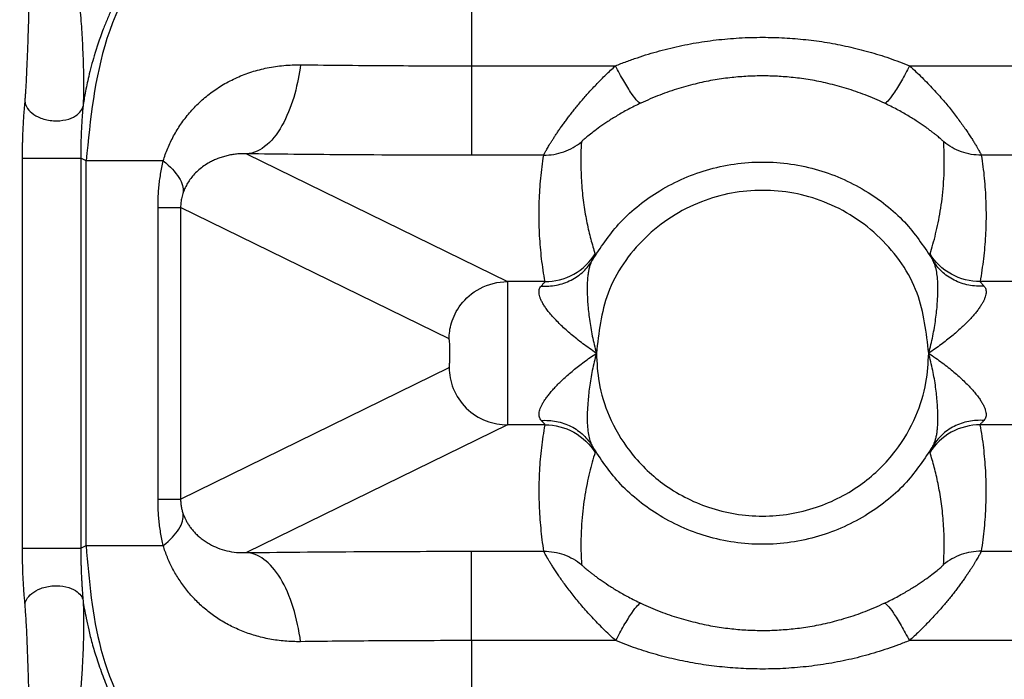
# Model space of a CAD drawing. Units: feet. Extents: x 6.9 to 14.5, y -0.3 to 10.2.
# Drawn here: x 7.9 to 7.9, y 9.1 to 9.1 of the extents above; entities that cross this region are included whole.
import ezdxf

# ---------------------------------------------------------------- set-up
doc = ezdxf.new("R2010")
doc.units = ezdxf.units.FT
doc.header["$MEASUREMENT"] = 0
doc.header["$PDMODE"] = 35
doc.header["$PDSIZE"] = 5
doc.layers.add('UGD - DETAIL TEXT', color=7, linetype='Continuous')
doc.styles.add('UGD_Standard', font='arial.ttf')
doc.dimstyles.new('UGD_Standard', dxfattribs={"dimtxt": 0.075, "dimasz": 0.075, "dimexe": 0.075, "dimexo": 0.075, "dimgap": 0.075, "dimtad": 0, "dimtih": 1, "dimtoh": 1, "dimlfac": -1, "dimzin": 0, "dimdsep": 46, "dimtxsty": 'UGD_Standard', "dimcen": 0.075, "dimclrd": 7, "dimclre": 7, "dimclrt": 7, "dimadec": 0, "dimazin": 0, "dimtfac": 1, "dimtofl": 0, "dimtmove": 0, "dimatfit": 1, "dimfxl": 1, "dimtfill": 1, "dimtolj": 1, "dimtzin": 0, "dimlwd": -1, "dimlwe": -1, "dimarcsym": 0})

# ---------------------------------------------------------------- blocks, each defined once
blk = doc.blocks.new('*D17')
at = {"layer": 'Defpoints', "color": 0, "transparency": 16777216}
for p in [(7.374332, 9.439316), (7.953569, 9.439316), (7.959569, 7.927436)]:
    blk.add_point(p, dxfattribs=at)
at = {"layer": 'UGD - DETAIL TEXT', "color": 7, "transparency": 16777216}
for p, q in [((7.878569, 9.439316), (7.299332, 9.439316)), ((7.374332, 9.364316), (7.374332, 8.922948)), ((7.374332, 8.002436), (7.374332, 8.443804)), ((7.884569, 7.927436), (7.299332, 7.927436))]:
    blk.add_line(p, q, dxfattribs=at)
for points in [[(7.361832, 9.364316), (7.386832, 9.364316), (7.374332, 9.439316)], [(7.361832, 8.002436), (7.386832, 8.002436), (7.374332, 7.927436)]]:
    blk.add_solid(points, dxfattribs=at)
at = {"layer": 'UGD - DETAIL TEXT', "transparency": 16777216, "insert": (7.374332, 8.683376), "char_height": 0.075, "attachment_point": 5, "style": 'UGD_Standard', "bg_fill": 3, "box_fill_scale": 1.25, "bg_fill_color": 256, "bg_fill_true_color": 13158600, "bg_fill_transparency": 0}
blk.add_mtext('\\A1;79.1"\\P(2010 mm)\\PINSTALLED', dxfattribs=at)
blk = doc.blocks.new('mc7200_chamber_top')
at = {"color": 7, "linetype": 'Continuous', "lineweight": 25}
for p, q in [((0.8764, 59.269), (0.8764, 58.9725)), ((0.8764, 58.9725), (0.8764, 58.879)), ((0.8764, 58.9725), (1.0271, 58.9725)), ((1.3351, 58.9725), (2.301, 58.9725)), ((0.641, 58.8804), (0.9141, 58.7467)), ((0.952, 58.879), (0.8764, 58.879)), ((2.301, 58.879), (1.4101, 58.879)), ((0.4063, 58.4676), (0.4063, 58.8759)), ((0.4729, 58.8731), (0.4673, 58.8759)), ((0.4673, 58.8759), (0.4673, 58.4676)), ((0.4729, 58.4704), (0.4729, 58.8731)), ((0.5482, 58.5191), (0.5482, 58.8244)), ((0.5719, 58.8244), (0.5719, 58.5191)), ((0.853, 58.6867), (0.5719, 58.8244)), ((0.9534, 58.7467), (0.9141, 58.7467)), ((2.2238, 58.7467), (1.4088, 58.7467)), ((0.5719, 58.5191), (0.853, 58.6567)), ((0.9141, 58.5968), (0.641, 58.463)), ((0.9534, 58.5968), (0.9141, 58.5968)), ((2.2238, 58.5968), (1.4087, 58.5968)), ((0.4673, 58.4676), (0.4729, 58.4704)), ((0.8764, 58.4645), (0.9522, 58.4645)), ((0.8764, 58.3709), (0.8764, 58.4645)), ((1.41, 58.4645), (2.301, 58.4645)), ((1.0274, 58.3709), (0.8764, 58.3709)), ((0.8764, 58.3709), (0.8764, 58.0745)), ((2.301, 58.3709), (1.3348, 58.3709))]:
    blk.add_line(p, q, dxfattribs=at)
for points, knots in [([(0.8764, 59.269), (0.8392, 59.266), (0.7619, 59.2597), (0.6524, 59.209), (0.5554, 59.124), (0.4863, 59.0072), (0.4773, 58.9166), (0.4729, 58.8731)], [0, 0, 0, 0, 0.178538, 0.37013, 0.566743, 0.792255, 1, 1, 1, 1]), ([(0.409, 58.9346), (0.4091, 58.9358), (0.4093, 58.9385), (0.4096, 58.9429), (0.41, 58.9479), (0.4103, 58.9534), (0.4106, 58.9595), (0.4109, 58.9662), (0.4112, 58.9734), (0.4115, 58.9812), (0.4119, 58.9895), (0.4122, 58.9984), (0.4125, 59.0078), (0.4128, 59.0178), (0.4131, 59.0283), (0.4134, 59.0395), (0.4137, 59.0511), (0.414, 59.0634), (0.4143, 59.0761), (0.4146, 59.0895), (0.4149, 59.1034), (0.4152, 59.1179), (0.4153, 59.1277), (0.4154, 59.1327)], [0, 0, 0, 0, 0.023552, 0.049206, 0.077062, 0.107196, 0.13967, 0.174531, 0.211819, 0.251566, 0.293799, 0.33854, 0.385806, 0.435615, 0.487979, 0.54291, 0.600417, 0.660511, 0.723197, 0.788484, 0.856376, 0.92688, 1, 1, 1, 1]), ([(0.4544, 59.1275), (0.4553, 59.1224), (0.4569, 59.1124), (0.4591, 59.0977), (0.461, 59.0836), (0.4627, 59.07), (0.4641, 59.057), (0.4658, 59.0402), (0.4676, 59.0199), (0.4689, 58.9995), (0.4696, 58.9834), (0.47, 58.9715), (0.4702, 58.9608), (0.4702, 58.9514), (0.4702, 58.9433), (0.47, 58.9363), (0.4698, 58.9324), (0.4697, 58.9305)], [0, 0, 0, 0, 0.072745, 0.143064, 0.210881, 0.276131, 0.338755, 0.398706, 0.521883, 0.637329, 0.704556, 0.766049, 0.822098, 0.873065, 0.919374, 0.961508, 1, 1, 1, 1]), ([(0.5273, 59.0835), (0.5258, 59.0812), (0.5229, 59.0764), (0.5184, 59.0688), (0.5137, 59.0605), (0.509, 59.0516), (0.5042, 59.0419), (0.4994, 59.0316), (0.4947, 59.0207), (0.4883, 59.0046), (0.4816, 58.9848), (0.4758, 58.9629), (0.4721, 58.9453), (0.4704, 58.935), (0.4697, 58.9305)], [0, 0, 0, 0, 0.048614, 0.101636, 0.158909, 0.220254, 0.285471, 0.354341, 0.426633, 0.502103, 0.671578, 0.808929, 0.91751, 1, 1, 1, 1]), ([(1.0271, 58.9725), (1.0309, 58.9741), (1.0385, 58.9771), (1.05, 58.9811), (1.0615, 58.9849), (1.0732, 58.9882), (1.0849, 58.9912), (1.0967, 58.9939), (1.1085, 58.9962), (1.1204, 58.9981), (1.1324, 58.9997), (1.1445, 59.0009), (1.1567, 59.0018), (1.1689, 59.0023), (1.1847, 59.0025), (1.2039, 59.002), (1.2264, 59.0002), (1.2487, 58.9972), (1.2707, 58.9929), (1.2924, 58.9874), (1.314, 58.9808), (1.328, 58.9753), (1.3351, 58.9725)], [0, 0, 0, 0, 0.038904, 0.077604, 0.116137, 0.154537, 0.192842, 0.231089, 0.269314, 0.307555, 0.345849, 0.384233, 0.422742, 0.461415, 0.500286, 0.572208, 0.643561, 0.714578, 0.785494, 0.856547, 0.927971, 1, 1, 1, 1]), ([(0.5537, 58.8731), (0.5544, 58.8753), (0.5558, 58.8798), (0.5584, 58.8863), (0.5613, 58.8928), (0.5645, 58.8992), (0.5682, 58.9055), (0.5721, 58.9116), (0.5765, 58.9176), (0.5812, 58.9233), (0.5862, 58.9289), (0.5916, 58.9343), (0.5973, 58.9394), (0.6034, 58.9442), (0.6098, 58.9487), (0.6165, 58.953), (0.6236, 58.9568), (0.6309, 58.9604), (0.6384, 58.9635), (0.6463, 58.9663), (0.6544, 58.9686), (0.6626, 58.9705), (0.6711, 58.972), (0.6798, 58.973), (0.6886, 58.9736), (0.6945, 58.9737), (0.6975, 58.9737)], [0, 0, 0, 0, 0.034824, 0.070318, 0.106486, 0.143329, 0.180843, 0.219022, 0.257859, 0.29734, 0.337453, 0.378182, 0.419507, 0.461408, 0.503864, 0.546852, 0.590345, 0.634319, 0.678746, 0.723598, 0.768846, 0.814461, 0.860414, 0.906675, 0.953214, 1, 1, 1, 1]), ([(0.6975, 58.9737), (0.6962, 58.964), (0.6942, 58.9537), (0.6885, 58.933), (0.6846, 58.9227), (0.6749, 58.9041), (0.669, 58.8959), (0.6557, 58.8842), (0.6484, 58.8808), (0.641, 58.8804)], [0, 0, 0, 0, 0.25, 0.25, 0.5, 0.5, 0.75, 0.75, 1, 1, 1, 1]), ([(0.6975, 58.9737), (0.7296, 58.9733), (0.787, 58.9727), (0.8491, 58.9726), (0.8764, 58.9725)], [0, 0, 0, 0, 0.559492, 1, 1, 1, 1]), ([(0.952, 58.879), (0.9521, 58.8791), (0.9521, 58.8792), (0.9524, 58.8799), (0.9528, 58.8808), (0.9535, 58.882), (0.9543, 58.8835), (0.9553, 58.8853), (0.9565, 58.8873), (0.9578, 58.8896), (0.9593, 58.8921), (0.961, 58.8948), (0.9629, 58.8977), (0.965, 58.9009), (0.9672, 58.9042), (0.9696, 58.9077), (0.9722, 58.9113), (0.975, 58.9151), (0.9779, 58.919), (0.981, 58.9231), (0.9843, 58.9273), (0.9878, 58.9315), (0.9915, 58.9359), (0.9953, 58.9403), (0.9993, 58.9448), (1.0035, 58.9493), (1.0079, 58.9539), (1.0124, 58.9586), (1.0171, 58.9632), (1.022, 58.9679), (1.0254, 58.971), (1.0271, 58.9725)], [0, 0, 0, 0, 0.034223, 0.0682, 0.101958, 0.135527, 0.168935, 0.202212, 0.235389, 0.268496, 0.301563, 0.334622, 0.367702, 0.400835, 0.43405, 0.467379, 0.500851, 0.534496, 0.568342, 0.602419, 0.636755, 0.671376, 0.706311, 0.741583, 0.77722, 0.813245, 0.849682, 0.886555, 0.923884, 0.961693, 1, 1, 1, 1]), ([(1.0535, 58.9335), (1.0528, 58.9333), (1.0517, 58.9339), (1.0484, 58.9373), (1.0463, 58.9401), (1.0414, 58.9474), (1.0386, 58.9519), (1.0329, 58.9618), (1.0299, 58.9672), (1.0271, 58.9725)], [0, 0, 0, 0, 0.25, 0.25, 0.5, 0.5, 0.75, 0.75, 1, 1, 1, 1]), ([(1.3351, 58.9725), (1.3323, 58.9672), (1.3293, 58.9618), (1.3236, 58.9519), (1.3208, 58.9474), (1.3159, 58.9401), (1.3137, 58.9373), (1.3105, 58.9339), (1.3093, 58.9333), (1.3087, 58.9335)], [0, 0, 0, 0, 0.25, 0.25, 0.5, 0.5, 0.75, 0.75, 1, 1, 1, 1]), ([(1.3351, 58.9725), (1.3373, 58.9705), (1.3417, 58.9664), (1.3481, 58.9603), (1.3541, 58.9542), (1.3598, 58.9481), (1.3653, 58.9421), (1.3704, 58.9363), (1.3752, 58.9305), (1.3797, 58.925), (1.3839, 58.9196), (1.3877, 58.9144), (1.3913, 58.9094), (1.3946, 58.9048), (1.3975, 58.9004), (1.4002, 58.8963), (1.4025, 58.8926), (1.4045, 58.8893), (1.4062, 58.8864), (1.4077, 58.8839), (1.4088, 58.8819), (1.4095, 58.8804), (1.41, 58.8793), (1.4101, 58.8791), (1.4101, 58.879)], [0, 0, 0, 0, 0.050392, 0.099928, 0.148656, 0.196626, 0.24389, 0.290505, 0.336527, 0.382016, 0.427034, 0.471645, 0.515914, 0.559908, 0.603696, 0.647347, 0.690931, 0.734518, 0.778179, 0.821983, 0.865999, 0.910297, 0.954942, 1, 1, 1, 1]), ([(1.3087, 58.9335), (1.3053, 58.935), (1.2987, 58.938), (1.2887, 58.9421), (1.2787, 58.9457), (1.2689, 58.9489), (1.2592, 58.9517), (1.2496, 58.9541), (1.2402, 58.9562), (1.231, 58.9579), (1.2221, 58.9592), (1.2133, 58.9603), (1.2049, 58.9611), (1.1967, 58.9616), (1.1889, 58.9619), (1.1785, 58.9621), (1.1653, 58.9617), (1.1487, 58.9604), (1.131, 58.958), (1.1124, 58.9542), (1.0931, 58.949), (1.0732, 58.9422), (1.0602, 58.9364), (1.0535, 58.9335)], [0, 0, 0, 0, 0.0419922, 0.0831709, 0.1234871, 0.1628952, 0.2013534, 0.2388236, 0.2752715, 0.3106667, 0.3449827, 0.3781966, 0.4102892, 0.4412449, 0.4710517, 0.4997005, 0.5582183, 0.6213376, 0.6889469, 0.7608772, 0.8368998, 0.9167243, 1, 1, 1, 1]), ([(0.4063, 58.8759), (0.4063, 58.8776), (0.4063, 58.8812), (0.4063, 58.8865), (0.4065, 58.8919), (0.4066, 58.8972), (0.4068, 58.9025), (0.4071, 58.9079), (0.4074, 58.9132), (0.4077, 58.9186), (0.4081, 58.9239), (0.4085, 58.9293), (0.4088, 58.9328), (0.409, 58.9346)], [0, 0, 0, 0, 0.081259, 0.16312, 0.246079, 0.330609, 0.41716, 0.506151, 0.597967, 0.692959, 0.791444, 0.893706, 1, 1, 1, 1]), ([(0.409, 58.9346), (0.4092, 58.9329), (0.4097, 58.9311), (0.4119, 58.9273), (0.4136, 58.9252), (0.4185, 58.9212), (0.4217, 58.9193), (0.4295, 58.9164), (0.4341, 58.9154), (0.4432, 58.9148), (0.4478, 58.9152), (0.4558, 58.917), (0.4591, 58.9185), (0.4643, 58.9218), (0.4662, 58.9236), (0.4687, 58.9272), (0.4694, 58.9289), (0.4697, 58.9305)], [0, 0, 0, 0, 0.125, 0.125, 0.25, 0.25, 0.375, 0.375, 0.5, 0.5, 0.625, 0.625, 0.75, 0.75, 0.875, 0.875, 1, 1, 1, 1]), ([(0.4697, 58.9305), (0.4695, 58.9285), (0.4692, 58.9245), (0.4687, 58.9184), (0.4683, 58.9123), (0.468, 58.9062), (0.4677, 58.9001), (0.4675, 58.894), (0.4674, 58.8879), (0.4673, 58.8819), (0.4673, 58.8779), (0.4673, 58.8759)], [0, 0, 0, 0, 0.1315657, 0.2566556, 0.3757337, 0.4893385, 0.5980905, 0.7026973, 0.8039548, 0.9027404, 1, 1, 1, 1]), ([(1.0535, 58.9335), (1.0512, 58.9324), (1.0468, 58.9303), (1.0405, 58.927), (1.0345, 58.9237), (1.029, 58.9205), (1.0239, 58.9174), (1.0192, 58.9144), (1.0149, 58.9115), (1.0095, 58.9078), (1.0037, 58.9034), (0.9981, 58.899), (0.9942, 58.8957), (0.9918, 58.8936), (0.9916, 58.8932), (0.9914, 58.893)], [0, 0, 0, 0, 0.072398, 0.141492, 0.207492, 0.270628, 0.331159, 0.389367, 0.445561, 0.500072, 0.61019, 0.711341, 0.807311, 0.902192, 1, 1, 1, 1]), ([(1.3708, 58.893), (1.3707, 58.8931), (1.3707, 58.8932), (1.3702, 58.8937), (1.3694, 58.8944), (1.3683, 58.8954), (1.3669, 58.8966), (1.3652, 58.8981), (1.3631, 58.8998), (1.3607, 58.9017), (1.3579, 58.9038), (1.3548, 58.9062), (1.35, 58.9097), (1.3429, 58.9145), (1.333, 58.9206), (1.3215, 58.9272), (1.3131, 58.9313), (1.3087, 58.9335)], [0, 0, 0, 0, 0.045072, 0.089121, 0.132492, 0.175552, 0.218683, 0.262271, 0.306704, 0.352358, 0.399592, 0.448747, 0.500136, 0.610743, 0.729412, 0.85851, 1, 1, 1, 1]), ([(0.952, 58.879), (0.959, 58.879), (0.9662, 58.8802), (0.9798, 58.885), (0.9861, 58.8886), (0.9914, 58.893)], [0, 0, 0, 0, 0.5, 0.5, 1, 1, 1, 1]), ([(0.9914, 58.893), (0.9912, 58.889), (0.9908, 58.8811), (0.9908, 58.8694), (0.9911, 58.8582), (0.9917, 58.8473), (0.9927, 58.8369), (0.9939, 58.827), (0.9955, 58.8174), (0.9972, 58.8083), (0.9991, 58.7995), (1.0012, 58.7912), (1.0034, 58.7833), (1.005, 58.7782), (1.0058, 58.7757)], [0, 0, 0, 0, 0.099772, 0.196555, 0.290349, 0.381155, 0.468971, 0.553799, 0.635637, 0.714487, 0.790349, 0.863221, 0.933105, 1, 1, 1, 1]), ([(1.3564, 58.7757), (1.3575, 58.779), (1.3596, 58.786), (1.3624, 58.7968), (1.365, 58.8084), (1.3673, 58.8206), (1.3692, 58.8337), (1.3705, 58.8474), (1.3713, 58.862), (1.3715, 58.8772), (1.371, 58.8877), (1.3708, 58.893)], [0, 0, 0, 0, 0.089858, 0.185029, 0.285513, 0.39131, 0.502421, 0.618845, 0.740583, 0.867635, 1, 1, 1, 1]), ([(1.4101, 58.879), (1.4032, 58.879), (1.396, 58.8802), (1.3824, 58.885), (1.3761, 58.8886), (1.3708, 58.893)], [0, 0, 0, 0, 0.5, 0.5, 1, 1, 1, 1]), ([(0.641, 58.8804), (0.6392, 58.8805), (0.6357, 58.8806), (0.6304, 58.8802), (0.6253, 58.8795), (0.6202, 58.8785), (0.6154, 58.8771), (0.6107, 58.8755), (0.6062, 58.8735), (0.6014, 58.8711), (0.5964, 58.868), (0.5911, 58.864), (0.5865, 58.8596), (0.5826, 58.8549), (0.5793, 58.8501), (0.5766, 58.8452), (0.5752, 58.8417), (0.5746, 58.84)], [0, 0, 0, 0, 0.061272, 0.122979, 0.185076, 0.247523, 0.310282, 0.373322, 0.436618, 0.500151, 0.591119, 0.675574, 0.753486, 0.824847, 0.889674, 0.948023, 1, 1, 1, 1]), ([(0.8764, 58.879), (0.8306, 58.879), (0.7487, 58.8792), (0.6739, 58.8801), (0.641, 58.8804)], [0, 0, 0, 0, 0.560571, 1, 1, 1, 1]), ([(0.9534, 58.7467), (0.9527, 58.7507), (0.9513, 58.7587), (0.9498, 58.7707), (0.9485, 58.7827), (0.9477, 58.7947), (0.9472, 58.8067), (0.9471, 58.8188), (0.9473, 58.8308), (0.9479, 58.8428), (0.9489, 58.8549), (0.9503, 58.8669), (0.9514, 58.8749), (0.952, 58.879)], [0, 0, 0, 0, 0.090671, 0.181389, 0.272154, 0.362968, 0.453829, 0.544738, 0.635694, 0.726699, 0.817751, 0.908852, 1, 1, 1, 1]), ([(1.4101, 58.879), (1.4107, 58.8749), (1.4119, 58.8669), (1.4133, 58.8549), (1.4142, 58.8428), (1.4148, 58.8308), (1.4151, 58.8188), (1.415, 58.8067), (1.4145, 58.7947), (1.4136, 58.7827), (1.4124, 58.7707), (1.4108, 58.7587), (1.4095, 58.7507), (1.4088, 58.7467)], [0, 0, 0, 0, 0.091148, 0.182249, 0.273301, 0.364306, 0.455262, 0.546171, 0.637032, 0.727846, 0.818611, 0.909329, 1, 1, 1, 1]), ([(0.4063, 58.8759), (0.4065, 58.8759), (0.4071, 58.8759), (0.4095, 58.8759), (0.4113, 58.8759), (0.4165, 58.8759), (0.4199, 58.8759), (0.4281, 58.8759), (0.4328, 58.8759), (0.4422, 58.8759), (0.4469, 58.8759), (0.4548, 58.8759), (0.4581, 58.8759), (0.463, 58.8759), (0.4646, 58.8759), (0.4667, 58.8759), (0.4671, 58.8759), (0.4673, 58.8759)], [0, 0, 0, 0, 0.125, 0.125, 0.25, 0.25, 0.375, 0.375, 0.5, 0.5, 0.625, 0.625, 0.75, 0.75, 0.875, 0.875, 1, 1, 1, 1]), ([(0.5537, 58.8731), (0.5296, 58.8731), (0.4868, 58.8731), (0.4771, 58.8731), (0.4729, 58.8731)], [0, 0, 0, 0, 0.5609082, 1, 1, 1, 1]), ([(0.5482, 58.8244), (0.5482, 58.8267), (0.5482, 58.8314), (0.5486, 58.8384), (0.5491, 58.8454), (0.5499, 58.8524), (0.5509, 58.8593), (0.5522, 58.8663), (0.5532, 58.8708), (0.5537, 58.8731)], [0, 0, 0, 0, 0.141224, 0.282339, 0.423745, 0.565837, 0.708999, 0.853602, 1, 1, 1, 1]), ([(0.5537, 58.8731), (0.5609, 58.8673), (0.5665, 58.8613), (0.5737, 58.85), (0.5751, 58.8447), (0.5746, 58.84)], [0, 0, 0, 0, 0.5, 0.5, 1, 1, 1, 1]), ([(1.0028, 58.7691), (1.0114, 58.7821), (1.0297, 58.8097), (1.0708, 58.8428), (1.1224, 58.8663), (1.1811, 58.8747), (1.2398, 58.8663), (1.2914, 58.8428), (1.3325, 58.8097), (1.3508, 58.7821), (1.3594, 58.7691)], [0, 0, 0, 0, 0.108609, 0.23007, 0.36203, 0.500004, 0.637966, 0.769936, 0.891398, 1, 1, 1, 1]), ([(0.5746, 58.84), (0.5743, 58.8392), (0.5737, 58.8376), (0.5731, 58.8349), (0.5725, 58.8323), (0.5722, 58.8297), (0.5719, 58.827), (0.5719, 58.8252), (0.5719, 58.8244)], [0, 0, 0, 0, 0.209035, 0.397165, 0.566663, 0.720661, 0.86335, 1, 1, 1, 1]), ([(1.355, 58.6717), (1.3526, 58.6932), (1.3476, 58.7379), (1.307, 58.7959), (1.2484, 58.8338), (1.1811, 58.8463), (1.1138, 58.8338), (1.0552, 58.7959), (1.0146, 58.7379), (1.0096, 58.6932), (1.0071, 58.6717)], [0, 0, 0, 0, 0.1189206, 0.2483505, 0.3788231, 0.4999957, 0.6211769, 0.7516495, 0.8810794, 1, 1, 1, 1]), ([(0.5482, 58.8244), (0.5551, 58.8244), (0.5608, 58.8244), (0.5689, 58.8244), (0.5713, 58.8244), (0.5719, 58.8244)], [0, 0, 0, 0, 0.5, 0.5, 1, 1, 1, 1]), ([(0.9534, 58.7467), (0.9634, 58.7467), (0.9741, 58.7493), (0.9928, 58.7596), (1.0006, 58.7672), (1.0058, 58.7757)], [0, 0, 0, 0, 0.5, 0.5, 1, 1, 1, 1]), ([(1.0058, 58.7757), (1.0058, 58.7756), (1.0057, 58.7754), (1.0055, 58.7748), (1.0051, 58.7738), (1.0045, 58.7726), (1.0037, 58.771), (1.0031, 58.7697), (1.0028, 58.7691)], [0, 0, 0, 0, 0.168592, 0.33588, 0.502271, 0.668168, 0.833956, 1, 1, 1, 1]), ([(1.3594, 58.7691), (1.3591, 58.7697), (1.3585, 58.771), (1.3577, 58.7726), (1.3571, 58.7738), (1.3567, 58.7748), (1.3564, 58.7754), (1.3564, 58.7756), (1.3564, 58.7757)], [0, 0, 0, 0, 0.166044, 0.331832, 0.497729, 0.66412, 0.831408, 1, 1, 1, 1]), ([(1.4088, 58.7467), (1.3988, 58.7467), (1.3881, 58.7493), (1.3694, 58.7596), (1.3616, 58.7672), (1.3564, 58.7757)], [0, 0, 0, 0, 0.5, 0.5, 1, 1, 1, 1]), ([(0.9493, 58.742), (0.9545, 58.7417), (0.9599, 58.742), (0.9705, 58.7441), (0.9758, 58.7459), (0.9854, 58.7508), (0.9898, 58.7538), (0.9972, 58.7609), (1.0004, 58.7649), (1.0028, 58.7691)], [0, 0, 0, 0, 0.25, 0.25, 0.5, 0.5, 0.75, 0.75, 1, 1, 1, 1]), ([(1.0028, 58.7691), (1.0023, 58.7683), (1.0014, 58.7665), (1.0003, 58.7634), (0.9993, 58.7598), (0.9985, 58.7557), (0.9979, 58.7511), (0.9976, 58.7462), (0.9974, 58.7409), (0.9975, 58.7354), (0.9977, 58.7296), (0.9983, 58.7202), (0.9997, 58.7069), (1.0027, 58.6895), (1.0055, 58.6777), (1.0071, 58.6718), (1.0071, 58.6717)], [0, 0, 0, 0, 0.037699, 0.078843, 0.123245, 0.170651, 0.22076, 0.273233, 0.327718, 0.383861, 0.441323, 0.499796, 0.656617, 0.825299, 0.999338, 1, 1, 1, 1]), ([(1.355, 58.6717), (1.3558, 58.6747), (1.3574, 58.6807), (1.3594, 58.6896), (1.361, 58.6985), (1.3623, 58.7072), (1.3634, 58.7155), (1.3641, 58.7243), (1.3647, 58.7334), (1.3648, 58.7427), (1.3643, 58.7511), (1.3632, 58.7583), (1.3616, 58.7644), (1.3601, 58.7676), (1.3594, 58.7691)], [0, 0, 0, 0, 0.087397, 0.174222, 0.259748, 0.343181, 0.423682, 0.500383, 0.59727, 0.690769, 0.779332, 0.861333, 0.935273, 1, 1, 1, 1]), ([(1.4129, 58.742), (1.4077, 58.7417), (1.4023, 58.742), (1.3916, 58.7441), (1.3864, 58.7459), (1.3768, 58.7508), (1.3724, 58.7538), (1.3649, 58.7609), (1.3618, 58.7649), (1.3594, 58.7691)], [0, 0, 0, 0, 0.25, 0.25, 0.5, 0.5, 0.75, 0.75, 1, 1, 1, 1]), ([(0.853, 58.6867), (0.853, 58.6917), (0.8536, 58.6974), (0.8573, 58.7096), (0.8604, 58.7163), (0.8701, 58.7291), (0.8769, 58.7352), (0.8938, 58.7441), (0.9039, 58.7467), (0.9141, 58.7467)], [0, 0, 0, 0, 0.25, 0.25, 0.5, 0.5, 0.75, 0.75, 1, 1, 1, 1]), ([(0.9141, 58.7467), (0.9141, 58.7465), (0.9141, 58.7443), (0.9141, 58.7366), (0.9141, 58.731), (0.9141, 58.7171), (0.9141, 58.7089), (0.9141, 58.691), (0.9141, 58.6814), (0.9141, 58.6621), (0.9141, 58.6524), (0.9141, 58.6345), (0.9141, 58.6263), (0.9141, 58.6125), (0.9141, 58.6069), (0.9141, 58.5991), (0.9141, 58.597), (0.9141, 58.5968)], [0, 0, 0, 0, 0.125, 0.125, 0.25, 0.25, 0.375, 0.375, 0.5, 0.5, 0.625, 0.625, 0.75, 0.75, 0.875, 0.875, 1, 1, 1, 1]), ([(0.9493, 58.742), (0.9497, 58.7425), (0.9506, 58.7434), (0.9516, 58.7446), (0.9524, 58.7455), (0.953, 58.7461), (0.9533, 58.7465), (0.9534, 58.7467), (0.9534, 58.7467)], [0, 0, 0, 0, 0.178127, 0.351075, 0.519263, 0.683146, 0.843215, 1, 1, 1, 1]), ([(1.4088, 58.7467), (1.4088, 58.7467), (1.4089, 58.7465), (1.4092, 58.7461), (1.4098, 58.7455), (1.4106, 58.7446), (1.4116, 58.7434), (1.4125, 58.7425), (1.4129, 58.742)], [0, 0, 0, 0, 0.156785, 0.316854, 0.480737, 0.648925, 0.821873, 1, 1, 1, 1]), ([(1.0071, 58.6717), (1.0047, 58.6734), (0.9999, 58.6766), (0.9931, 58.6816), (0.9867, 58.6866), (0.9808, 58.6914), (0.9754, 58.6961), (0.9704, 58.7007), (0.9659, 58.7051), (0.9619, 58.7094), (0.9584, 58.7135), (0.9553, 58.7174), (0.9527, 58.7211), (0.9506, 58.7246), (0.949, 58.7278), (0.9478, 58.7309), (0.9472, 58.7336), (0.947, 58.7361), (0.9472, 58.7384), (0.948, 58.7404), (0.9488, 58.7415), (0.9493, 58.742)], [0, 0, 0, 0, 0.076751, 0.150026, 0.219893, 0.28643, 0.349729, 0.409896, 0.467054, 0.521346, 0.572942, 0.622037, 0.668856, 0.713663, 0.756754, 0.798466, 0.839167, 0.879253, 0.919141, 0.959252, 1, 1, 1, 1]), ([(1.4129, 58.742), (1.4133, 58.7415), (1.4141, 58.7406), (1.4148, 58.7388), (1.4152, 58.7368), (1.4151, 58.7346), (1.4147, 58.7322), (1.4139, 58.7296), (1.4127, 58.7268), (1.4111, 58.7238), (1.4091, 58.7206), (1.4067, 58.7172), (1.4039, 58.7137), (1.4008, 58.71), (1.3972, 58.7062), (1.3933, 58.7022), (1.389, 58.6981), (1.3843, 58.6939), (1.3792, 58.6896), (1.3737, 58.6852), (1.3679, 58.6807), (1.3616, 58.6762), (1.3573, 58.6732), (1.355, 58.6717)], [0, 0, 0, 0, 0.036903, 0.073252, 0.109354, 0.145519, 0.18206, 0.219275, 0.257451, 0.296852, 0.337717, 0.380263, 0.42468, 0.471136, 0.51978, 0.570737, 0.624121, 0.680027, 0.738539, 0.799733, 0.863671, 0.93041, 1, 1, 1, 1]), ([(0.853, 58.6567), (0.853, 58.6568), (0.8531, 58.6569), (0.8532, 58.6574), (0.8533, 58.6583), (0.8534, 58.6595), (0.8535, 58.6611), (0.8536, 58.6635), (0.8537, 58.667), (0.8538, 58.6717), (0.8537, 58.6764), (0.8536, 58.6813), (0.8534, 58.6858), (0.8531, 58.6864), (0.853, 58.6867)], [0, 0, 0, 0, 0.051221, 0.100216, 0.148158, 0.196293, 0.245853, 0.297972, 0.398561, 0.501014, 0.601469, 0.703901, 0.851031, 1, 1, 1, 1]), ([(0.9494, 58.6014), (0.949, 58.6019), (0.9482, 58.6029), (0.9474, 58.6047), (0.9471, 58.6067), (0.9471, 58.6089), (0.9475, 58.6113), (0.9484, 58.6139), (0.9496, 58.6167), (0.9512, 58.6197), (0.9531, 58.6229), (0.9555, 58.6262), (0.9583, 58.6298), (0.9614, 58.6334), (0.965, 58.6373), (0.9689, 58.6413), (0.9732, 58.6454), (0.9779, 58.6496), (0.983, 58.6539), (0.9885, 58.6583), (0.9943, 58.6627), (1.0006, 58.6673), (1.0049, 58.6702), (1.0071, 58.6717)], [0, 0, 0, 0, 0.0369146, 0.0732749, 0.1093864, 0.1455609, 0.1821085, 0.2193302, 0.2575108, 0.2969144, 0.3377815, 0.3803277, 0.4247441, 0.4711988, 0.5198388, 0.5707922, 0.6241703, 0.68007, 0.7385757, 0.7997611, 0.8636905, 0.9304203, 1, 1, 1, 1]), ([(1.0071, 58.6717), (1.0064, 58.6687), (1.0048, 58.6628), (1.0028, 58.6538), (1.0012, 58.645), (0.9999, 58.6363), (0.9989, 58.628), (0.9981, 58.6192), (0.9976, 58.6101), (0.9974, 58.6008), (0.9979, 58.5924), (0.999, 58.5851), (1.0006, 58.5791), (1.0021, 58.5759), (1.0028, 58.5744)], [0, 0, 0, 0, 0.087356, 0.174152, 0.259664, 0.343101, 0.423628, 0.500381, 0.597257, 0.690748, 0.779307, 0.861309, 0.935258, 1, 1, 1, 1]), ([(1.0071, 58.6717), (1.0077, 58.6614), (1.0089, 58.639), (1.02, 58.6037), (1.0416, 58.5666), (1.0767, 58.5323), (1.1247, 58.5074), (1.1811, 58.4982), (1.2374, 58.5074), (1.2855, 58.5323), (1.3206, 58.5666), (1.3421, 58.6037), (1.3532, 58.639), (1.3545, 58.6614), (1.355, 58.6717)], [0, 0, 0, 0, 0.057258, 0.124728, 0.20354, 0.293859, 0.394024, 0.500004, 0.605976, 0.706141, 0.79646, 0.875272, 0.942742, 1, 1, 1, 1]), ([(1.355, 58.6717), (1.3575, 58.6701), (1.3623, 58.6668), (1.3691, 58.6618), (1.3755, 58.6569), (1.3814, 58.6521), (1.3868, 58.6474), (1.3917, 58.6428), (1.3962, 58.6383), (1.4002, 58.6341), (1.4037, 58.63), (1.4068, 58.6261), (1.4094, 58.6224), (1.4115, 58.6189), (1.4131, 58.6156), (1.4143, 58.6126), (1.415, 58.6098), (1.4152, 58.6073), (1.4149, 58.6051), (1.4141, 58.6031), (1.4133, 58.602), (1.4128, 58.6014)], [0, 0, 0, 0, 0.0767402, 0.1500047, 0.2198619, 0.2863906, 0.3496822, 0.4098426, 0.4669954, 0.5212845, 0.5728779, 0.6219713, 0.6687917, 0.7136006, 0.7566964, 0.7984138, 0.839122, 0.8792178, 0.9191163, 0.959239, 1, 1, 1, 1]), ([(1.3594, 58.5744), (1.3598, 58.5752), (1.3607, 58.577), (1.3618, 58.5801), (1.3628, 58.5837), (1.3636, 58.5878), (1.3642, 58.5923), (1.3646, 58.5973), (1.3647, 58.6025), (1.3646, 58.6081), (1.3644, 58.6139), (1.3638, 58.6233), (1.3624, 58.6366), (1.3595, 58.654), (1.3565, 58.6658), (1.355, 58.6717)], [0, 0, 0, 0, 0.037709, 0.07886, 0.123267, 0.170676, 0.220785, 0.273258, 0.327739, 0.383877, 0.441333, 0.499799, 0.656974, 0.825867, 1, 1, 1, 1]), ([(0.853, 58.6567), (0.853, 58.6497), (0.8543, 58.6421), (0.8603, 58.6273), (0.865, 58.6202), (0.8769, 58.6085), (0.8841, 58.6039), (0.8992, 58.5981), (0.9069, 58.5968), (0.9141, 58.5968)], [0, 0, 0, 0, 0.25, 0.25, 0.5, 0.5, 0.75, 0.75, 1, 1, 1, 1]), ([(0.9494, 58.6014), (0.9546, 58.6017), (0.96, 58.6014), (0.9706, 58.5993), (0.9758, 58.5976), (0.9854, 58.5927), (0.9898, 58.5896), (0.9973, 58.5825), (1.0004, 58.5786), (1.0028, 58.5744)], [0, 0, 0, 0, 0.25, 0.25, 0.5, 0.5, 0.75, 0.75, 1, 1, 1, 1]), ([(0.9534, 58.5968), (0.9534, 58.5968), (0.9534, 58.5969), (0.9531, 58.5974), (0.9525, 58.598), (0.9517, 58.5989), (0.9507, 58.6), (0.9498, 58.6009), (0.9494, 58.6014)], [0, 0, 0, 0, 0.156778, 0.316843, 0.480723, 0.64891, 0.821863, 1, 1, 1, 1]), ([(1.4128, 58.6014), (1.4076, 58.6017), (1.4022, 58.6014), (1.3916, 58.5993), (1.3864, 58.5976), (1.3768, 58.5927), (1.3724, 58.5896), (1.3649, 58.5825), (1.3618, 58.5786), (1.3594, 58.5744)], [0, 0, 0, 0, 0.25, 0.25, 0.5, 0.5, 0.75, 0.75, 1, 1, 1, 1]), ([(1.4128, 58.6014), (1.4124, 58.6009), (1.4115, 58.6), (1.4105, 58.5989), (1.4097, 58.598), (1.4091, 58.5974), (1.4088, 58.5969), (1.4087, 58.5968), (1.4087, 58.5968)], [0, 0, 0, 0, 0.178137, 0.35109, 0.519277, 0.683157, 0.843222, 1, 1, 1, 1]), ([(0.9522, 58.4645), (0.9516, 58.4685), (0.9504, 58.4765), (0.9491, 58.4886), (0.9481, 58.5006), (0.9475, 58.5127), (0.9472, 58.5247), (0.9473, 58.5367), (0.9478, 58.5487), (0.9486, 58.5608), (0.9499, 58.5728), (0.9514, 58.5848), (0.9528, 58.5928), (0.9534, 58.5968)], [0, 0, 0, 0, 0.091134, 0.182223, 0.273266, 0.364265, 0.455219, 0.546128, 0.636992, 0.727811, 0.818585, 0.909315, 1, 1, 1, 1]), ([(0.9534, 58.5968), (0.9635, 58.5968), (0.9742, 58.5942), (0.9928, 58.5839), (1.0006, 58.5762), (1.0058, 58.5678)], [0, 0, 0, 0, 0.5, 0.5, 1, 1, 1, 1]), ([(1.4087, 58.5968), (1.3987, 58.5968), (1.388, 58.5942), (1.3693, 58.5839), (1.3616, 58.5762), (1.3564, 58.5678)], [0, 0, 0, 0, 0.5, 0.5, 1, 1, 1, 1]), ([(1.4087, 58.5968), (1.4094, 58.5928), (1.4108, 58.5848), (1.4123, 58.5728), (1.4135, 58.5608), (1.4144, 58.5487), (1.4149, 58.5367), (1.415, 58.5247), (1.4147, 58.5127), (1.4141, 58.5006), (1.4131, 58.4886), (1.4118, 58.4765), (1.4106, 58.4685), (1.41, 58.4645)], [0, 0, 0, 0, 0.090685, 0.181415, 0.272189, 0.363008, 0.453872, 0.544781, 0.635735, 0.726734, 0.817777, 0.908866, 1, 1, 1, 1]), ([(1.3594, 58.5744), (1.3507, 58.5614), (1.3324, 58.5338), (1.2913, 58.5008), (1.2398, 58.4773), (1.1811, 58.4689), (1.1224, 58.4773), (1.0708, 58.5008), (1.0298, 58.5338), (1.0115, 58.5614), (1.0028, 58.5744)], [0, 0, 0, 0, 0.108628, 0.230095, 0.36205, 0.499998, 0.637956, 0.769912, 0.891378, 1, 1, 1, 1]), ([(1.0028, 58.5744), (1.0031, 58.5738), (1.0038, 58.5725), (1.0045, 58.5709), (1.0052, 58.5697), (1.0056, 58.5687), (1.0058, 58.5681), (1.0058, 58.5679), (1.0058, 58.5678)], [0, 0, 0, 0, 0.16605, 0.331841, 0.497738, 0.664128, 0.831412, 1, 1, 1, 1]), ([(1.3564, 58.5678), (1.3564, 58.5679), (1.3564, 58.5681), (1.3566, 58.5687), (1.357, 58.5697), (1.3576, 58.5709), (1.3584, 58.5725), (1.359, 58.5738), (1.3594, 58.5744)], [0, 0, 0, 0, 0.168588, 0.335872, 0.502262, 0.668159, 0.83395, 1, 1, 1, 1]), ([(1.0058, 58.5678), (1.0048, 58.5645), (1.0026, 58.5575), (0.9998, 58.5467), (0.9972, 58.5351), (0.995, 58.5229), (0.9931, 58.5098), (0.9918, 58.4961), (0.991, 58.4815), (0.9908, 58.4663), (0.9913, 58.4558), (0.9916, 58.4505)], [0, 0, 0, 0, 0.089848, 0.185011, 0.28549, 0.391285, 0.502396, 0.618823, 0.740566, 0.867625, 1, 1, 1, 1]), ([(1.3706, 58.4505), (1.3708, 58.4545), (1.3712, 58.4624), (1.3713, 58.4741), (1.371, 58.4853), (1.3704, 58.4961), (1.3694, 58.5065), (1.3681, 58.5165), (1.3666, 58.5261), (1.3649, 58.5352), (1.363, 58.5439), (1.3609, 58.5523), (1.3587, 58.5602), (1.3571, 58.5653), (1.3564, 58.5678)], [0, 0, 0, 0, 0.09978, 0.196569, 0.290368, 0.381177, 0.468996, 0.553824, 0.635662, 0.71451, 0.790367, 0.863235, 0.933113, 1, 1, 1, 1]), ([(0.5537, 58.4704), (0.5532, 58.4726), (0.5522, 58.4772), (0.5509, 58.4841), (0.5499, 58.4911), (0.5491, 58.498), (0.5486, 58.505), (0.5482, 58.5121), (0.5482, 58.5167), (0.5482, 58.5191)], [0, 0, 0, 0, 0.146392, 0.290992, 0.434152, 0.576244, 0.717652, 0.85877, 1, 1, 1, 1]), ([(0.5482, 58.5191), (0.5548, 58.5191), (0.5605, 58.5191), (0.5687, 58.5191), (0.5712, 58.5191), (0.5719, 58.5191)], [0, 0, 0, 0, 0.5, 0.5, 1, 1, 1, 1]), ([(0.5719, 58.5191), (0.5719, 58.5184), (0.5719, 58.5171), (0.572, 58.5152), (0.5722, 58.5132), (0.5725, 58.5112), (0.5729, 58.5092), (0.5734, 58.5073), (0.5739, 58.5053), (0.5744, 58.5041), (0.5746, 58.5034)], [0, 0, 0, 0, 0.102191, 0.206965, 0.316696, 0.433446, 0.558921, 0.694492, 0.841236, 1, 1, 1, 1]), ([(0.5537, 58.4704), (0.5609, 58.4762), (0.5665, 58.4821), (0.5737, 58.4934), (0.5751, 58.4988), (0.5746, 58.5034)], [0, 0, 0, 0, 0.5, 0.5, 1, 1, 1, 1]), ([(0.5746, 58.5034), (0.575, 58.5024), (0.5758, 58.5002), (0.5772, 58.4972), (0.579, 58.494), (0.5811, 58.4907), (0.5835, 58.4875), (0.5864, 58.4842), (0.5896, 58.481), (0.5933, 58.4778), (0.5975, 58.4748), (0.6031, 58.4713), (0.6106, 58.4678), (0.6202, 58.4648), (0.6305, 58.463), (0.6375, 58.463), (0.641, 58.463)], [0, 0, 0, 0, 0.031674, 0.067228, 0.10676, 0.150345, 0.19804, 0.249889, 0.305924, 0.366166, 0.430626, 0.499305, 0.619802, 0.743615, 0.870461, 1, 1, 1, 1]), ([(0.409, 58.4089), (0.4088, 58.4108), (0.4085, 58.4147), (0.408, 58.4206), (0.4076, 58.4265), (0.4072, 58.4324), (0.4069, 58.4382), (0.4067, 58.4441), (0.4065, 58.45), (0.4064, 58.4559), (0.4063, 58.4617), (0.4063, 58.4656), (0.4063, 58.4676)], [0, 0, 0, 0, 0.1167, 0.228551, 0.335897, 0.439127, 0.53868, 0.635043, 0.728753, 0.820394, 0.910592, 1, 1, 1, 1]), ([(0.4063, 58.4676), (0.4068, 58.4676), (0.4085, 58.4676), (0.4134, 58.4676), (0.4165, 58.4676), (0.4228, 58.4676), (0.426, 58.4676), (0.432, 58.4676), (0.4346, 58.4676), (0.4396, 58.4676), (0.4424, 58.4676), (0.4484, 58.4676), (0.4517, 58.4676), (0.458, 58.4676), (0.461, 58.4676), (0.4655, 58.4676), (0.467, 58.4676), (0.4673, 58.4676)], [0, 0, 0, 0, 0.125, 0.125, 0.25, 0.25, 0.375, 0.375, 0.5, 0.5, 0.625, 0.625, 0.75, 0.75, 0.875, 0.875, 1, 1, 1, 1]), ([(0.4673, 58.4676), (0.4673, 58.466), (0.4673, 58.4627), (0.4674, 58.4577), (0.4675, 58.4528), (0.4676, 58.4478), (0.4678, 58.4429), (0.468, 58.4379), (0.4683, 58.4329), (0.4686, 58.4279), (0.4689, 58.4229), (0.4693, 58.4179), (0.4696, 58.4146), (0.4697, 58.413)], [0, 0, 0, 0, 0.079496, 0.159894, 0.241722, 0.325478, 0.411629, 0.5006, 0.592779, 0.688516, 0.78812, 0.891866, 1, 1, 1, 1]), ([(0.4729, 58.4704), (0.476, 58.4338), (0.4824, 58.3577), (0.5344, 58.25), (0.6214, 58.1549), (0.7404, 58.0875), (0.8322, 58.0787), (0.8764, 58.0745)], [0, 0, 0, 0, 0.175112, 0.364181, 0.56035, 0.788264, 1, 1, 1, 1]), ([(0.4729, 58.4704), (0.4792, 58.4704), (0.4904, 58.4704), (0.5343, 58.4704), (0.5537, 58.4704)], [0, 0, 0, 0, 0.559009, 1, 1, 1, 1]), ([(0.6975, 58.3698), (0.6947, 58.3698), (0.6893, 58.3698), (0.6811, 58.3703), (0.6731, 58.3712), (0.6652, 58.3724), (0.6575, 58.3741), (0.65, 58.3761), (0.6426, 58.3784), (0.6355, 58.3811), (0.6286, 58.3842), (0.6219, 58.3875), (0.6155, 58.3911), (0.6093, 58.3951), (0.6034, 58.3993), (0.5978, 58.4037), (0.5925, 58.4084), (0.5874, 58.4133), (0.5827, 58.4184), (0.5782, 58.4237), (0.5741, 58.4291), (0.5703, 58.4347), (0.5667, 58.4404), (0.5635, 58.4462), (0.5606, 58.4521), (0.558, 58.4581), (0.5556, 58.4642), (0.5543, 58.4683), (0.5537, 58.4704)], [0, 0, 0, 0, 0.043196, 0.086182, 0.128936, 0.171434, 0.213651, 0.255566, 0.297154, 0.338393, 0.379261, 0.419735, 0.459795, 0.499421, 0.538592, 0.57729, 0.615499, 0.653202, 0.690383, 0.727031, 0.763134, 0.798681, 0.833665, 0.868079, 0.90192, 0.935186, 0.967879, 1, 1, 1, 1]), ([(0.641, 58.463), (0.6832, 58.4635), (0.7587, 58.4643), (0.8404, 58.4644), (0.8764, 58.4645)], [0, 0, 0, 0, 0.559498, 1, 1, 1, 1]), ([(0.6975, 58.3698), (0.6959, 58.3819), (0.6933, 58.3942), (0.6861, 58.417), (0.6816, 58.4275), (0.6711, 58.4448), (0.6652, 58.4515), (0.6531, 58.4605), (0.6469, 58.4627), (0.641, 58.463)], [0, 0, 0, 0, 0.25, 0.25, 0.5, 0.5, 0.75, 0.75, 1, 1, 1, 1]), ([(0.9522, 58.4645), (0.9592, 58.4645), (0.9664, 58.4633), (0.9799, 58.4585), (0.9862, 58.4549), (0.9916, 58.4505)], [0, 0, 0, 0, 0.5, 0.5, 1, 1, 1, 1]), ([(1.0274, 58.3709), (1.0252, 58.373), (1.0207, 58.377), (1.0144, 58.3832), (1.0083, 58.3893), (1.0026, 58.3953), (0.9972, 58.4013), (0.992, 58.4072), (0.9872, 58.4129), (0.9827, 58.4185), (0.9785, 58.4239), (0.9746, 58.4291), (0.9711, 58.434), (0.9678, 58.4387), (0.9648, 58.4431), (0.9622, 58.4471), (0.9599, 58.4508), (0.9578, 58.4541), (0.9561, 58.4571), (0.9547, 58.4595), (0.9536, 58.4615), (0.9528, 58.4631), (0.9523, 58.4641), (0.9522, 58.4644), (0.9522, 58.4645)], [0, 0, 0, 0, 0.050401, 0.099944, 0.148677, 0.19665, 0.243916, 0.290532, 0.336553, 0.38204, 0.427056, 0.471663, 0.515928, 0.559919, 0.603702, 0.647349, 0.69093, 0.734514, 0.778172, 0.821974, 0.865991, 0.910289, 0.954937, 1, 1, 1, 1]), ([(1.41, 58.4645), (1.41, 58.4644), (1.4099, 58.4642), (1.4096, 58.4636), (1.4092, 58.4627), (1.4085, 58.4614), (1.4077, 58.4599), (1.4067, 58.4582), (1.4056, 58.4562), (1.4042, 58.4539), (1.4027, 58.4514), (1.401, 58.4487), (1.3991, 58.4457), (1.397, 58.4426), (1.3948, 58.4393), (1.3924, 58.4358), (1.3898, 58.4321), (1.387, 58.4283), (1.3841, 58.4244), (1.3809, 58.4204), (1.3776, 58.4162), (1.3741, 58.4119), (1.3705, 58.4076), (1.3666, 58.4031), (1.3626, 58.3987), (1.3584, 58.3941), (1.354, 58.3895), (1.3495, 58.3849), (1.3448, 58.3802), (1.3399, 58.3756), (1.3365, 58.3725), (1.3348, 58.3709)], [0, 0, 0, 0, 0.034227, 0.068206, 0.101966, 0.135535, 0.168943, 0.20222, 0.235396, 0.268501, 0.301566, 0.334621, 0.367699, 0.400828, 0.434041, 0.467366, 0.500835, 0.534477, 0.568321, 0.602396, 0.63673, 0.671351, 0.706284, 0.741557, 0.777195, 0.813222, 0.849662, 0.886538, 0.923872, 0.961686, 1, 1, 1, 1]), ([(1.41, 58.4645), (1.403, 58.4645), (1.3958, 58.4633), (1.3823, 58.4585), (1.376, 58.4549), (1.3706, 58.4505)], [0, 0, 0, 0, 0.5, 0.5, 1, 1, 1, 1]), ([(0.9916, 58.4505), (0.9916, 58.4504), (0.9916, 58.4503), (0.9921, 58.4498), (0.9929, 58.4491), (0.994, 58.4481), (0.9954, 58.4468), (0.9972, 58.4454), (0.9992, 58.4437), (1.0017, 58.4418), (1.0044, 58.4396), (1.0076, 58.4373), (1.0124, 58.4338), (1.0195, 58.429), (1.0294, 58.4228), (1.0409, 58.4163), (1.0493, 58.4122), (1.0538, 58.41)], [0, 0, 0, 0, 0.045065, 0.089107, 0.132471, 0.175525, 0.218651, 0.262237, 0.306671, 0.35233, 0.399574, 0.448743, 0.500153, 0.610726, 0.729385, 0.85849, 1, 1, 1, 1]), ([(1.3084, 58.41), (1.3107, 58.4111), (1.3151, 58.4132), (1.3215, 58.4165), (1.3274, 58.4198), (1.3329, 58.423), (1.338, 58.4261), (1.3428, 58.4291), (1.3471, 58.432), (1.3525, 58.4357), (1.3583, 58.44), (1.3639, 58.4445), (1.3678, 58.4477), (1.3702, 58.4499), (1.3705, 58.4503), (1.3706, 58.4505)], [0, 0, 0, 0, 0.072411, 0.1415158, 0.207522, 0.2706613, 0.3311905, 0.3893922, 0.4455737, 0.500066, 0.6102184, 0.7113808, 0.807344, 0.9022089, 1, 1, 1, 1]), ([(0.409, 58.4089), (0.4092, 58.4105), (0.4097, 58.4123), (0.4119, 58.4162), (0.4136, 58.4183), (0.4185, 58.4222), (0.4217, 58.4241), (0.4295, 58.427), (0.4341, 58.428), (0.4432, 58.4286), (0.4478, 58.4283), (0.4558, 58.4264), (0.4591, 58.425), (0.4643, 58.4217), (0.4662, 58.4198), (0.4687, 58.4163), (0.4694, 58.4146), (0.4697, 58.413)], [0, 0, 0, 0, 0.125, 0.125, 0.25, 0.25, 0.375, 0.375, 0.5, 0.5, 0.625, 0.625, 0.75, 0.75, 0.875, 0.875, 1, 1, 1, 1]), ([(0.4154, 58.2108), (0.4153, 58.2188), (0.415, 58.2343), (0.4145, 58.2568), (0.414, 58.2779), (0.4136, 58.2975), (0.4131, 58.3157), (0.4126, 58.3324), (0.4121, 58.3476), (0.4116, 58.3614), (0.4111, 58.3738), (0.4106, 58.3847), (0.4101, 58.3941), (0.4095, 58.4022), (0.4092, 58.4068), (0.409, 58.4089)], [0, 0, 0, 0, 0.116821, 0.226822, 0.330027, 0.426461, 0.516159, 0.59916, 0.675517, 0.745297, 0.808586, 0.865502, 0.916206, 0.960927, 1, 1, 1, 1]), ([(0.4697, 58.413), (0.4698, 58.4119), (0.4699, 58.4096), (0.4701, 58.4058), (0.4702, 58.4016), (0.4702, 58.3969), (0.4702, 58.3918), (0.4702, 58.3862), (0.4702, 58.3767), (0.4698, 58.3629), (0.469, 58.3446), (0.4677, 58.3251), (0.4658, 58.3028), (0.4632, 58.2771), (0.4595, 58.2474), (0.4562, 58.2267), (0.4544, 58.2159)], [0, 0, 0, 0, 0.0229694, 0.0472058, 0.0728385, 0.0999892, 0.1287727, 0.1592953, 0.1916552, 0.2808917, 0.3744331, 0.4719381, 0.5727803, 0.7035853, 0.8462057, 1, 1, 1, 1]), ([(0.4697, 58.413), (0.4701, 58.4101), (0.4711, 58.4039), (0.4731, 58.3936), (0.4757, 58.3815), (0.4793, 58.3674), (0.4841, 58.3514), (0.4902, 58.334), (0.4973, 58.3164), (0.5049, 58.2998), (0.5126, 58.285), (0.5199, 58.2718), (0.5249, 58.2637), (0.5273, 58.26)], [0, 0, 0, 0, 0.052214, 0.115669, 0.191069, 0.279238, 0.381133, 0.497856, 0.617048, 0.727758, 0.829033, 0.920023, 1, 1, 1, 1]), ([(1.0274, 58.3709), (1.0302, 58.3763), (1.0331, 58.3816), (1.0389, 58.3916), (1.0417, 58.3961), (1.0466, 58.4034), (1.0487, 58.4061), (1.0519, 58.4095), (1.0531, 58.4102), (1.0538, 58.41)], [0, 0, 0, 0, 0.25, 0.25, 0.5, 0.5, 0.75, 0.75, 1, 1, 1, 1]), ([(1.0538, 58.41), (1.0571, 58.4085), (1.0637, 58.4055), (1.0737, 58.4014), (1.0836, 58.3978), (1.0934, 58.3946), (1.1032, 58.3919), (1.1127, 58.3895), (1.1221, 58.3874), (1.1312, 58.3857), (1.1402, 58.3844), (1.1489, 58.3833), (1.1573, 58.3825), (1.1655, 58.382), (1.1733, 58.3817), (1.1836, 58.3815), (1.1969, 58.3819), (1.2135, 58.3832), (1.2311, 58.3856), (1.2497, 58.3893), (1.269, 58.3945), (1.2888, 58.4013), (1.3018, 58.4071), (1.3084, 58.41)], [0, 0, 0, 0, 0.041966, 0.083121, 0.123418, 0.162809, 0.201255, 0.238717, 0.275161, 0.310557, 0.344879, 0.378103, 0.410211, 0.441187, 0.471019, 0.499698, 0.558272, 0.621428, 0.689053, 0.760981, 0.836984, 0.916773, 1, 1, 1, 1]), ([(1.3084, 58.41), (1.3091, 58.4102), (1.3102, 58.4095), (1.3135, 58.4061), (1.3156, 58.4034), (1.3205, 58.3961), (1.3233, 58.3916), (1.329, 58.3816), (1.332, 58.3763), (1.3348, 58.3709)], [0, 0, 0, 0, 0.25, 0.25, 0.5, 0.5, 0.75, 0.75, 1, 1, 1, 1]), ([(0.8764, 58.3709), (0.8416, 58.3709), (0.7793, 58.3708), (0.7225, 58.3701), (0.6975, 58.3698)], [0, 0, 0, 0, 0.56055, 1, 1, 1, 1]), ([(1.3348, 58.3709), (1.331, 58.3694), (1.3234, 58.3664), (1.312, 58.3624), (1.3004, 58.3586), (1.2888, 58.3553), (1.2771, 58.3523), (1.2654, 58.3497), (1.2535, 58.3474), (1.2416, 58.3455), (1.2296, 58.3439), (1.2176, 58.3427), (1.2055, 58.3418), (1.1933, 58.3413), (1.1775, 58.3411), (1.1584, 58.3416), (1.1359, 58.3434), (1.1137, 58.3464), (1.0917, 58.3506), (1.0699, 58.3561), (1.0484, 58.3627), (1.0344, 58.3682), (1.0274, 58.3709)], [0, 0, 0, 0, 0.038902, 0.077602, 0.116134, 0.154534, 0.19284, 0.231088, 0.269315, 0.307557, 0.345852, 0.384236, 0.422746, 0.461418, 0.500288, 0.572207, 0.64356, 0.714578, 0.785496, 0.85655, 0.927974, 1, 1, 1, 1])]:
    blk.add_open_spline(points, degree=3, knots=knots, dxfattribs=at)

msp = doc.modelspace()

# ---------------------------------------------------------------- dimensions: what is measured, and where the dimension line sits
at = {"layer": 'UGD - DETAIL TEXT'}
dim = msp.add_linear_dim(base=(7.374332, 9.439316), p1=(7.959569, 7.927436), p2=(7.953569, 9.439316), angle=90, text='79.1"\\P(2010 mm)\\PINSTALLED', dimstyle='UGD_Standard', override={"dimclrt": 256}, dxfattribs=at)
dim.commit()
dim.dimension.update_dxf_attribs({"geometry": '*D17', "text_midpoint": (7.374332, 8.683376)})

# ---------------------------------------------------------------- next in the draw order: block references
at = {"xscale": 0.01910241933692558, "yscale": 0.01910241933692558, "zscale": 0.01910241933692558}
msp.add_blockref('mc7200_chamber_top', (7.859997, 7.944555), dxfattribs=at)

doc.saveas('drawing.dxf')
